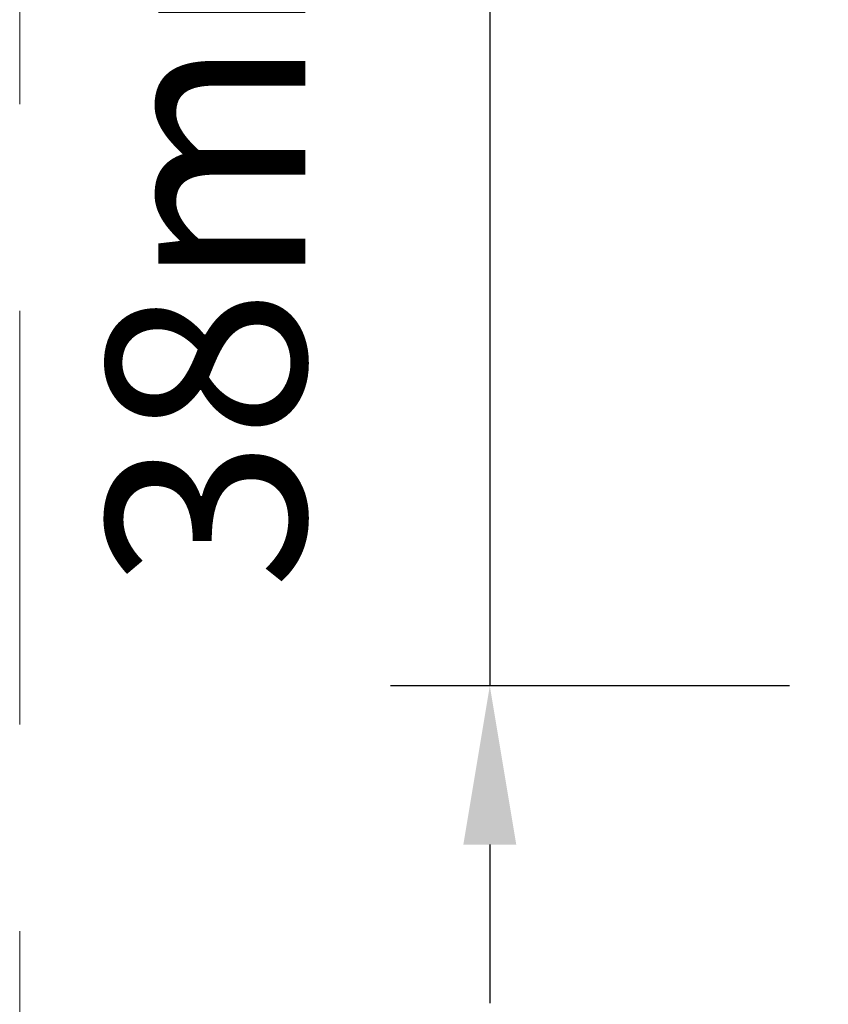
# Model space of a CAD drawing. Extents: x 4486 to 15038, y 3789 to 9213.
# Drawn here: x 6093 to 6123, y 4095 to 4133 of the extents above; entities that cross this region are included whole.
import ezdxf

# ---------------------------------------------------------------- set-up
doc = ezdxf.new("R2010")
doc.units = 0
doc.header["$LTSCALE"] = 250
doc.header["$MEASUREMENT"] = 0
doc.header["$PDMODE"] = 3
doc.header["$PDSIZE"] = -2
doc.linetypes.add('HIDDEN', pattern=[0.375, 0.25, -0.125])
doc.layers.get('0').update_dxf_attribs({"color": 5, "linetype": 'CONTINUOUS', "lineweight": 20})
doc.layers.get('DEFPOINTS').update_dxf_attribs({"color": 2, "linetype": 'CONTINUOUS'})
doc.layers.add('Dimensions', color=2, linetype='CONTINUOUS', lineweight=25)
doc.styles.add('ROMANS', font='romans')
doc.dimstyles.new('LWDEC', dxfattribs={"dimscale": 3, "dimtxt": 2.5, "dimasz": 2, "dimexe": 1.25, "dimexo": 3, "dimgap": 2, "dimtad": 1, "dimtoh": 1, "dimdec": 0, "dimzin": 11, "dimdsep": 46, "dimtxsty": 'ROMANS', "dimcen": 0, "dimdle": 1.5, "dimazin": 0, "dimtfac": 1, "dimtdec": 0, "dimtix": 1, "dimtmove": 0, "dimatfit": 3, "dimfxl": 0, "dimtzin": 0, "dimarcsym": 0})

# ---------------------------------------------------------------- blocks, each defined once
blk = doc.blocks.new('*D1018')
at = {"layer": 'DEFPOINTS', "color": 0}
for p in [(6156.677, 4145.073), (6110.68, 4107.456), (6131.01, 4107.456)]:
    blk.add_point(p, dxfattribs=at)
at = {"layer": 'Dimensions', "color": 0, "lineweight": -2}
for p, q in [((6110.68, 4151.073), (6110.68, 4157.073)), ((6147.677, 4145.073), (6106.93, 4145.073)), ((6110.68, 4145.073), (6110.68, 4107.456)), ((6122.01, 4107.456), (6106.93, 4107.456)), ((6110.68, 4101.456), (6110.68, 4095.456))]:
    blk.add_line(p, q, dxfattribs=at)
at = {"layer": 'Dimensions', "color": 0}
for points in [[(6109.68, 4151.073), (6111.68, 4151.073), (6110.68, 4145.073)], [(6109.68, 4101.456), (6111.68, 4101.456), (6110.68, 4107.456)]]:
    blk.add_solid(points, dxfattribs=at)
at = {"layer": 'Dimensions', "color": 0, "insert": (6100.93, 4126.264), "char_height": 7.5, "attachment_point": 5, "rotation": 90, "style": 'ROMANS'}
blk.add_mtext('38mm', dxfattribs=at)

msp = doc.modelspace()

# ---------------------------------------------------------------- linework, layer by layer
at = {"linetype": 'HIDDEN', "ltscale": 0.25}
msp.add_lwpolyline([(6092.91, 4145.06), (6092.91, 4086.025), (6133.712, 4086.025), (6133.712, 4067.025), (6159.112, 4067.025), (6159.112, 4086.025), (6231.517, 4086.025), (6231.517, 4066.658), (6256.917, 4066.658), (6256.917, 4085.658), (6315.53, 4085.658), (6315.53, 4066.658), (6340.93, 4066.658), (6340.93, 4085.658), (6381.271, 4086.025), (6381.271, 4149.996)], dxfattribs=at)

# ---------------------------------------------------------------- dimensions: what is measured, and where the dimension line sits
at = {"layer": 'Dimensions'}
dim = msp.add_linear_dim(base=(6110.68, 4107.456), p1=(6156.677, 4145.073), p2=(6131.01, 4107.456), angle=90, dimstyle='LWDEC', override={"dimpost": 'mm', "dimfrac": 2, "dimarcsym": 1}, dxfattribs=at)
dim.commit()
dim.dimension.update_dxf_attribs({"geometry": '*D1018', "text_midpoint": (6100.93, 4126.264)})

doc.saveas('drawing.dxf')
